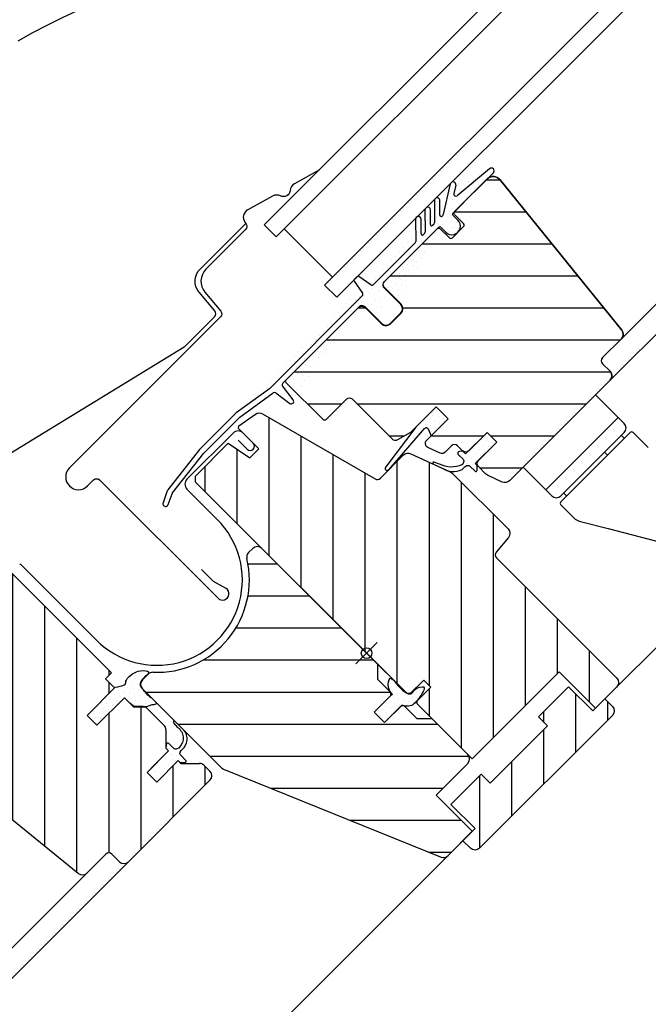
# Model space of a CAD drawing. Extents: x 0 to 4200, y 0 to 2970.
# Drawn here: x 773 to 1067, y 1897 to 2359 of the extents above; entities that cross this region are included whole.
import ezdxf

# ---------------------------------------------------------------- set-up
doc = ezdxf.new("R2010")
doc.units = 0
doc.header["$LTSCALE"] = 60
doc.header["$MEASUREMENT"] = 0
doc.header["$PDMODE"] = 35
doc.header["$PDSIZE"] = 5
for name, color, linetype in [('VELUX-FENSTER', 2, 'CONTINUOUS'), ('VELUX-FENSTERSCHRAFFUR', 8, 'CONTINUOUS'), ('VELUX-PUNKT', 1, 'CONTINUOUS')]:
    doc.layers.add(name, color=color, linetype=linetype)
pattern_1 = [(90, (-10.2637692233784, 2763.712431306026), (-15, 4.440892098500626e-15), [])]
pattern_2 = [(360, (-10.2637692233784, 2763.712431306026), (4.440892098500626e-15, 15), [])]
pattern_3 = [(344.9999999999999, (-10.2637692233784, 2763.712431306026), (1.854454895617638, 2.091290759344519), [0, -2.5])]

msp = doc.modelspace()

# ---------------------------------------------------------------- hatches: boundary and pattern name
at = {"layer": 'VELUX-FENSTERSCHRAFFUR'}
h = msp.add_hatch(dxfattribs=at)
h.set_pattern_fill('DOTS', color=256, scale=40, angle=-15.00000000000001, style=0)
h.set_pattern_definition(pattern_3)
edge = h.paths.add_edge_path()
edge.add_arc((975.8220858170262, 2281.481349223976), 1.29999999999999, 164.0263521256498, 167.2166724117976)
edge.add_arc((975.8220858170262, 2281.481349223976), 1.29999999999999, 347.216672411823, 465.9736478743502)
edge.add_arc((993.7957933030957, 2287.881305568091), 1.300000000003158, 314.9999999999816, 489.9056026087858)
edge.add_line((975.8567130163619, 2268.097800096928), (980.8668683783344, 2273.107955458901))
edge.add_arc((976.1567130163621, 2267.578184854658), 0.6000000000000227, 119.9999999999771, 225.0000000000184)
edge.add_line((978.1216455878512, 2264.764724145747), (975.7324489476505, 2267.153920785945))
edge.add_arc((969.6363642136166, 2261.087768883574), 0.5999999999992838, 45, 134.9999999999816)
edge.add_line((970.0606282823283, 2261.512032952285), (972.4647913383615, 2259.107869896253))
edge.add_arc((975.2932184631063, 2261.936297021), 4, 225.0000000000184, 405.0000000000184)
edge.add_line((950.9874679367003, 2243.263626237546), (950.975580683431, 2243.275513490816))
edge.add_arc((970.3100663445402, 2267.701167976461), 1, 315, 347.1064334481997)
edge.add_arc((977.1454308092088, 2276.954970807725), 1, 167.1064334481997, 309.9056026087858)
edge.add_arc((966.1168942622999, 2263.507995894221), 1, 314.9999999999447, 360.0914251086286)
edge.add_line((966.8240010434856, 2262.800889113035), (966.2863816694144, 2262.263269738964))
edge.add_arc((965.8621176007027, 2262.687533807677), 0.6, 179.6939442662213, 314.9999999999447)
edge.add_arc((970.2696983652468, 2267.119050327282), 0.6468586492273477, 182.6276652442531, 297.5014953028383)
edge.add_line((965.2621261607474, 2262.690738800584), (965.2988070538577, 2269.557593894928))
edge.add_line((969.6235198556496, 2267.089394875576), (969.7003126180298, 2273.902514791462))
edge.add_line((971.0171731257269, 2266.994061195275), (970.568399423626, 2266.545287493174))
edge.add_arc((968.4003142730335, 2273.900440422427), 1.30000000000011, 151.0634438372744, 180.0914251086286)
edge.add_arc((963.9988310245872, 2269.549699382743), 1.299999999999905, 156.0358888460775, 180.3479423150977)
edge.add_line((967.1003159280363, 2273.898366053394), (967.1168929892192, 2263.50959156271))
edge.add_line((962.6988549953167, 2269.541804870559), (962.7619072272537, 2259.159099999881))
edge.add_arc((963.9988310245872, 2269.549699382743), 1.299999999999905, 0.3479423150976682, 113.9641111539225)
edge.add_arc((959.5675079095436, 2265.202241987234), 1.299999999999907, 0.7738991791679979, 180.7738859134869)
edge.add_arc((968.4003142730335, 2273.900440422427), 1.30000000000011, 0.09142510862865535, 118.936556162749)
edge.add_arc((957.4078236344476, 2254.798925266373), 1, 314.9999999999816, 360.7738907850372)
edge.add_line((962.4690324474632, 2258.445920517014), (961.9225538896753, 2257.899441959226))
edge.add_arc((961.4982898209637, 2258.323706027938), 0.6, 180.2566831381036, 314.9999999999816)
edge.add_line((958.2676264906149, 2265.184683606731), (958.4077324170903, 2254.812431797931))
edge.add_line((960.898295841982, 2258.321018057393), (960.8673893244058, 2265.219800668699))
edge.add_arc((961.7619256662765, 2259.1530272982), 1, 314.9999999999816, 360.3479423150977)
edge.add_line((976.3504218064254, 2268.597456440344), (994.71503211864, 2286.962066752547))
edge.add_line((992.9618112646494, 2288.878538720148), (977.7869554541658, 2276.187868383069))
edge.add_line((977.0898637324299, 2281.193705073656), (976.1706445535565, 2277.178111471411))
edge.add_line((974.5722809379422, 2281.839102999943), (971.2848526001926, 2267.478027312776))
edge.add_line((946.3912738589879, 2216.322857874338), (951.3410213272928, 2221.272605342645))
edge.add_arc((945.1184816528521, 2234.566212828951), 2.2, 158.5470495102344, 225)
edge.add_arc((933.0976663726815, 2222.54539754878), 2.2, 45, 111.4529504898793)
edge.add_line((934.6533012912914, 2224.101032467391), (942.431475884343, 2216.322857874338))
edge.add_line((951.3410213272937, 2225.232403317289), (943.5628467342412, 2233.010577910341))
edge.add_arc((944.4113748716663, 2218.302756861661), 2.8, 225, 315)
edge.add_arc((949.3611223399712, 2223.252504329967), 2.8, 315, 404.9999999999999)
edge.add_arc((932.6241232744233, 2230.01522196788), 0.9999979221849051, 314.9999999999816, 395.150389379411)
edge.add_arc((937.8986639311897, 2235.289765563119), 1, 234.835082187643, 314.9999999999816)
edge.add_line((931.0161297663544, 2238.3067263349), (929.608392373796, 2236.898988942343))
edge.add_arc((930.0326564425077, 2236.474724873631), 0.6000000000000227, 134.9999999999816, 215.150389379411)
edge.add_arc((931.4403938350661, 2237.882462266189), 0.6000000000000156, 54.83508218766119, 134.9999999999816)
edge.add_line((937.3227320606056, 2234.472267868659), (931.7859529574162, 2238.372960882864))
edge.add_line((929.5420702185238, 2236.129290137627), (933.4417652821503, 2230.590945331636))
edge.add_line((943.0709015828315, 2235.370834390217), (969.212100144905, 2261.512032952285))
edge.add_line((958.1149304156343, 2254.091818485186), (938.6057707123755, 2234.582658781932))
edge.add_arc((900.0948427326184, 2179.863446885187), 1.140969310061403, 233.1670238426302, 397.1670238426237)
edge.add_arc((892.2165875301507, 2183.089290279278), 0.9999999999999534, 53.16702384263021, 126.0902537247326)
edge.add_arc((896.8291245707214, 2187.714843815746), 0.9999999999999305, 134.9999999999816, 217.1670238426236)
edge.add_line((892.8160718843801, 2183.889676754074), (899.4108494825814, 2178.950230481258))
edge.add_line((901.0040557990269, 2180.55275274355), (896.0322468121431, 2187.110703237831))
edge.add_line((933.3312285863731, 2229.308116655931), (889.8213048812249, 2185.798192950793))
edge.add_line((896.1220177895348, 2188.421950596932), (932.2930448114103, 2224.592977618799))
edge.add_line((857.1430517672261, 2157.327697819948), (842.2183618538438, 2138.371362273976))
edge.add_line((859.0905198761211, 2155.598208202859), (875.9939332573213, 2172.501239505618))
edge.add_line((844.5169014793846, 2137.087780043155), (859.0905198761211, 2155.598208202859))
edge.add_arc((845.7740299560828, 2136.098018459199), 1.6, 141.785956828663, 160.8594132855653)
edge.add_arc((841.2597740166711, 2131.935935174988), 1.300000000000043, 160.8594132855653, 340.8594132855653)
edge.add_line((842.487905964781, 2131.509681825406), (844.2624829430242, 2136.622637966379))
edge.add_arc((843.475490330542, 2137.38160069002), 1.6, 141.785956828663, 160.784667061049)
edge.add_line((841.9646290052115, 2137.908191665658), (840.0316420685594, 2132.362188524572))
edge.add_line((874.2987020121636, 2174.482960284977), (857.1430517672261, 2157.327697819948))
edge.add_line((889.8213048812249, 2185.798192950793), (874.2987020121636, 2174.482960284977))
h = msp.add_hatch(dxfattribs=at)
h.set_pattern_fill('ANSI31', color=256, scale=120, angle=-45.00000000000001, style=0)
h.set_pattern_definition(pattern_2)
h.paths.add_polyline_path([(1049.349767129346, 2189.739388831322, 0.4142135623730951), (1049.349767129346, 2193.982029518441), (1045.814233223413, 2197.517563424373, -0.4142135623730964), (1045.814233223413, 2200.34599054912), (1054.652210880857, 2209.183968206563, 0.3838640350354182), (1054.862328421667, 2213.193249723272), (997.7245401817381, 2283.752541951463, 0.4151520583647766), (992.0887304043554, 2284.335765038264), (980.863894601659, 2273.110929235576), (980.8668683783344, 2273.107955458901), (976.3778992781454, 2268.618986358711, 0.349135811145009), (976.5140227375414, 2267.375967476001), (980.7566634246541, 2263.133326788888, -0.4142135623730951), (980.7566634246541, 2261.719113226515), (975.5240732438733, 2256.486523045734, -0.4142135623730951), (974.1098596815009, 2256.486523045734), (969.8672189943809, 2260.729163732854, 0.4142135623730951), (968.4530054320085, 2260.729163732854), (943.7042680904797, 2235.980426391325, 0.4142135623730955), (943.7042680904788, 2233.151999266578), (951.4824426835312, 2225.373824673527, -0.4142135623730952), (951.4824426835312, 2221.131183986407), (946.5326952152245, 2216.181436518102, -0.4142135623730945), (942.2900545281063, 2216.181436518102), (934.5118799350539, 2223.959611111153, 0.4142135623730953), (931.6834528103082, 2223.959611111153), (897.7460732429499, 2190.022231543797, 0.4142135623730951), (897.7460732429499, 2188.608017981423), (914.9994787039022, 2171.354612520471, 0.4142135623731034), (916.4136922662756, 2171.354612520471), (925.8889231341745, 2180.829843388371, -0.4142135623731011), (928.7173502589212, 2180.829843388371), (947.4331675515314, 2162.11402609576, 0.3394542588633734), (949.8473811139047, 2161.796188850565), (955.870250656485, 2165.273494202267), (967.8910659366557, 2177.294309482439), (973.547920186149, 2171.637455232945), (965.6734485409215, 2163.762983587719), (963.4638354724948, 2161.553370519292, 0.520567050551735), (964.0328125113865, 2158.326541382846), (969.8196481233035, 2155.628095620525, 0.3152987888789628), (972.0790982091585, 2156.026497632225), (975.1035551047589, 2159.050954527826, -0.414213562373096), (977.9319822295056, 2159.050954527826), (980.3361452855388, 2156.64679147179, 0.4142135623730981), (983.1645724102855, 2156.646791471791), (991.7912751407612, 2165.273494202267), (996.3167585403544, 2160.748010802674), (987.6900558098787, 2152.121308072197, 0.414213562373094), (987.6900558098787, 2149.292880947451), (991.069831642566, 2145.913105114764, 0.08748866352592526), (991.9232972009031, 2145.315502097214), (998.8870547904608, 2142.068248603668, 0.3152987888789835), (1002.276229919243, 2142.665851621219)])
h = msp.add_hatch(dxfattribs=at)
h.set_pattern_fill('DOTS', color=256, scale=40, angle=-15.00000000000001, style=0)
h.set_pattern_definition(pattern_3)
h.paths.add_polyline_path([(964.2317045258424, 2166.993563694366), (965.6734485409213, 2163.762983587718), (973.5479201861488, 2171.637455232945), (967.8910659366557, 2177.294309482439), (958.3515952572659, 2167.754838803048), (944.1497426975145, 2148.974019629609, 0.870761354778904), (945.7298366396926, 2147.779169661135), (961.5896293993544, 2166.054130104484), (962.5450920979556, 2167.219914701739, -0.557805730249797)])
h = msp.add_hatch(dxfattribs=at)
h.set_pattern_fill('ANSI31', color=256, scale=120, angle=44.99999999999999, style=0)
h.set_pattern_definition(pattern_1)
edge = h.paths.add_edge_path()
edge.add_line((1025.590979281479, 2053.126358706082), (1042.561542029956, 2036.155795957605))
edge.add_line((1042.561542029956, 2036.155795957605), (1046.945604073378, 2040.539858001027))
edge.add_line((1046.945604073378, 2040.539858001027), (1052.461036966568, 2046.055290894216))
edge.add_arc((1050.339716623008, 2048.176611237775), 2.999999999999965, -45.00000000000001, 44.99999999999999)
edge.add_line((1052.461036966568, 2050.297931581335), (996.1984329519028, 2106.560535595999))
edge.add_arc((997.6126465142752, 2107.974749158371), 1.999999999999938, 140.0000000000008, 225, ccw=False)
edge.add_line((996.0805576280382, 2109.260324377745), (1001.781781585566, 2116.054778511313))
edge.add_arc((999.4836482562096, 2117.983141340372), 2.999999999999967, -39.99999999999909, 44.99999999999999)
edge.add_line((1001.604968599769, 2120.104461683932), (975.6203878779052, 2146.089042405794))
edge.add_arc((973.4990675343461, 2143.967722062236), 2.999999999999632, 44.99999999999999, 65.07152586453893)
edge.add_line((974.7635271323725, 2146.688226045868), (973.1684925198742, 2147.429580161535))
edge.add_arc((975.9180263893195, 2156.49189561862), 9.470242760507032, 237.0210074772079, 253.1220442518644, ccw=False)
edge.add_line((970.7630749407317, 2148.547591149025), (966.6842316072753, 2150.419835539989))
edge.add_arc((966.8014914140858, 2150.905891234028), 0.5000000000000375, 224.7351210739616, 256.4366926581901, ccw=False)
edge.add_line((966.4463073267762, 2150.553976096357), (956.1000590145177, 2155.362795734449))
edge.add_arc((954.8355994164922, 2152.642291750815), 3.000000000000032, 65.07152586454062, 135)
edge.add_line((952.7142790729322, 2154.763612094375), (941.8233297722663, 2143.872662793709))
edge.add_arc((940.4091162098939, 2145.286876356083), 1.999999999999898, -119.99999999999818, -44.99999999999909, ccw=False)
edge.add_line((939.4091162098939, 2143.554825548514), (886.5817353447546, 2174.054728111585))
edge.add_arc((885.0817353447546, 2171.456651900232), 3.000000000000084, 59.99999999999849, 125.0000000000012)
edge.add_line((883.3610060357014, 2173.914108033098), (875.4978984462423, 2168.408300825205))
edge.add_line((875.4978984462423, 2168.408300825206), (875.3858531831402, 2167.127617607668))
edge.add_line((875.3858531831402, 2167.127617607667), (877.1078535429533, 2165.405617247854))
edge.add_arc((875.2175553570296, 2162.700663871492), 3.299999999999955, 44.99999999999221, 55.05305754525881, ccw=False)
edge.add_line((877.5510077349454, 2165.034116249408), (882.2790461247414, 2160.306077859612))
edge.add_arc((880.8648325623681, 2158.891864297238), 2.000000000000284, 32.07578906349568, 44.99999999999352, ccw=False)
edge.add_line((882.5595253500187, 2159.953945440789), (884.8767298299636, 2157.636740960844))
edge.add_line((884.8767298299636, 2157.636740960844), (880.6340891428445, 2153.394100273725))
edge.add_line((880.6340891428435, 2153.394100273725), (870.6060293369255, 2160.336603216283))
edge.add_line((870.6060293369264, 2160.336603216284), (855.1782450153087, 2144.908818894666))
edge.add_line((855.1782450153078, 2144.908818894666), (855.1782450153542, 2142.080391769966))
edge.add_line((855.1782450153542, 2142.080391769966), (953.8629929047993, 2043.395643886663))
edge.add_spline(control_points=[(953.8629929047993, 2043.395643886663), (954.2499073587114, 2043.178117512915), (954.6248337609395, 2043.022439301265), (954.982337164387, 2042.944021055334)], knot_values=[8.45098024601559, 8.45098024601559, 8.45098024601559, 8.45098024601559, 9.114632750950035, 9.114632750950035, 9.114632750950035, 9.114632750950035], degree=3, periodic=0)
edge.add_line((954.9823371644106, 2042.944021055327), (955.7288292985577, 2042.944021055351))
edge.add_line((955.7288292985577, 2042.944021055351), (962.0927903290303, 2049.307982086237))
edge.add_line((962.0927903290303, 2049.307982086237), (965.4869028789544, 2045.913869536313))
edge.add_line((965.4869028789544, 2045.913869536313), (959.1229418483763, 2039.549908505734))
edge.add_line((959.1229418483772, 2039.549908505734), (959.1229418483999, 2038.135694943383))
edge.add_line((959.1229418483999, 2038.135694943383), (984.8616286854885, 2012.397008108443))
edge.add_line((984.8616286854885, 2012.397008108443), (1025.590979281479, 2053.126358706082))
h = msp.add_hatch(dxfattribs=at)
h.set_pattern_fill('DOTS', color=256, scale=40, angle=-15.00000000000001, style=0)
h.set_pattern_definition(pattern_3)
h.paths.add_polyline_path([(980.2074874029311, 2150.150058770717, -0.225214658717817), (969.5471820830048, 2150.486883260453), (966.9187512208955, 2151.391946928066, 0.7555976078530936), (966.4463073267743, 2150.553976096357), (973.168492519874, 2147.429580161536, 0.1897561992053784), (980.0843544526124, 2147.987355160021), (981.490239482916, 2149.31560429493), (983.1461301655697, 2150.159851329591), (986.1344208912701, 2147.171560603889, 0.6681786379196862), (987.1586849599826, 2147.595824672601), (987.1586849599826, 2149.575723659923, 0.1989123673795515), (986.9829490286943, 2149.999987728635), (986.2758422475051, 2150.707094509824), (996.3167585403544, 2160.748010802674), (991.791275140761, 2165.273494202267), (981.7503588479124, 2155.232577909418), (980.4775666417768, 2156.505370115554), (978.7349425388502, 2156.391455311382, 0.6219599338916348), (978.2734035857432, 2155.032577909416), (981.2031156676246, 2152.102865827535)])
h = msp.add_hatch(dxfattribs=at)
h.set_pattern_fill('ANSI31', color=256, scale=120, angle=44.99999999999999, style=0)
h.set_pattern_definition(pattern_1)
h.paths.add_polyline_path([(809.113403126983, 2028.118023257535), (804.4464983711521, 2032.784928013367), (817.3158417887475, 2045.654271430961), (813.073201101628, 2049.896912118082), (815.9016282263749, 2052.725339242827), (763.8885732686754, 2104.738394200528), (755.9389731817555, 2108.445353600328), (739.6755172144649, 2092.181897633037), (744.6252646827697, 2087.232150164732), (740.3826239956506, 2082.989509477613), (736.8470900897171, 2086.525043383545), (728.3618087154794, 2078.039762009307), (729.7760222778529, 2073.797121322188), (736.8470900897169, 2066.726053510322), (738.2613036520906, 2068.140267072695), (743.9181579015828, 2062.483412823203), (742.5039443392106, 2061.06919926083), (753.8176528381955, 2049.755490761845), (743.1242364919599, 2039.062074415609, -1.095445115010235), (735.378269799545, 2031.316107723194), (727.4652160784228, 2023.403054002072, 0.4452286853085874), (727.7763616389693, 2017.466043031497), (800.3673632837142, 1958.68300894595, 0.3838640350353514), (804.3766448004228, 1958.893126486762), (813.2146224578664, 1967.731104144204, -0.4142135623730951), (816.0430495826126, 1967.731104144204), (819.5785834885444, 1964.195570238272, 0.4142135623732207), (823.8212241756644, 1964.195570238271), (862.0049903597369, 2002.379336422344, 0.4142135623732207), (862.0049903597369, 2006.621977109464), (859.2067147540056, 2009.420252715195, 0.1989123673796234), (857.085394410447, 2010.298932371636), (848.4285401609554, 2010.298932371636), (847.1557479548189, 2011.571724577771), (837.1148316619713, 2001.530808284922), (832.5893482623765, 2006.056291684516), (842.6302645552257, 2016.097207977364), (841.357472349089, 2017.370000183501), (841.3574723490892, 2026.026854432992, 0.1989123673797646), (840.4787926926488, 2028.148174776552), (831.8822414811891, 2036.744725988012), (826.2253872316976, 2036.744725988013), (821.982746544579, 2040.98736667513)])
h = msp.add_hatch(dxfattribs=at)
h.set_pattern_fill('ANSI31', color=256, scale=120, angle=-45.00000000000001, style=0)
h.set_pattern_definition(pattern_2)
edge = h.paths.add_edge_path()
edge.add_line((984.8616286852648, 1978.455882612913), (967.8910659367875, 1995.426445361391))
edge.add_line((967.8910659367884, 1995.426445361391), (982.7403083417057, 2010.275687766309))
edge.add_arc((980.6189879981448, 2012.397008109868), 3, -45.00000000000001, 44.99999999999999)
edge.add_line((982.7403083417048, 2014.518328453427), (966.1232989838209, 2031.135337811311))
edge.add_line((966.1232989838218, 2031.135337811311), (959.052231171956, 2031.135337811311))
edge.add_line((959.052231171956, 2031.135337811311), (952.971112853752, 2037.216456129515))
edge.add_line((952.971112853752, 2037.216456129515), (951.6930199241133, 2037.216456129515))
edge.add_line((951.6930199241124, 2037.216456129515), (943.7787246983262, 2029.438281536462))
edge.add_line((943.7787246983262, 2029.438281536462), (938.9703985862579, 2034.246607648531))
edge.add_line((938.9703985862579, 2034.246607648531), (946.7485731793104, 2042.024782241582))
edge.add_line((946.7485731793104, 2042.024782241584), (946.7485731793104, 2043.438995803957))
edge.add_line((946.7485731793104, 2043.438995803956), (940.6674548611063, 2049.520114122161))
edge.add_line((940.6674548611063, 2049.520114122161), (940.6674548611063, 2056.591181934026))
edge.add_line((940.6674548611063, 2056.591181934026), (886.2909433878604, 2110.967693407272))
edge.add_arc((884.1696230443004, 2108.846373063712), 2.999999999999985, 44.99999999999999, 135.0000000000092)
edge.add_line((882.0483027007404, 2110.967693407272), (880.1070578958743, 2109.026448602405))
edge.add_arc((882.2283782394279, 2106.905128258852), 2.999999999991368, 135.0000000000092, 193.2830051578509)
edge.add_arc((837.1752133810569, 2096.232628605505), 43.29999999999846, -92.45400597375402, 13.330000620714884, ccw=False)
edge.add_arc((835.1976301412315, 2049.974885224032), 3.000000000000014, 87.63893206239204, 135)
edge.add_line((833.0763097976724, 2052.096205567592), (830.4295076741237, 2049.449403444043))
edge.add_arc((832.5508280176819, 2047.328083100483), 3, 135, 225)
edge.add_line((830.4295076741228, 2045.206762756923), (835.3055639157947, 2040.330706515251))
edge.add_spline(control_points=[(835.3055639157956, 2040.330706515251), (835.8570778560224, 2039.855935743557), (836.380893801248, 2039.370658001633), (836.6793685041703, 2038.956901926874)], knot_values=[15.0732016574339, 15.0732016574339, 15.0732016574339, 15.0732016574339, 15.83962722591421, 15.83962722591421, 15.83962722591421, 15.83962722591421], degree=3, periodic=0)
edge.add_line((836.6793685041621, 2038.956901926885), (849.2355338406433, 2026.400736590404))
edge.add_arc((845.1376048608081, 2021.754652208096), 6.195088539423117, 41.41286626578409, 48.58713373421591, ccw=False)
edge.add_line((849.7836892431151, 2025.852581187931), (867.4022918574074, 2008.233978573639))
edge.add_arc((869.5236122009665, 2010.355298917199), 2.999999999999361, 225, 248.0000000000007)
edge.add_line((868.3997924207179, 2007.573747353499), (970.2460325195498, 1966.425195350866))
edge.add_arc((971.3698522997984, 1969.206746914566), 2.999999999999986, 248.0000000000003, 315)
edge.add_line((973.4911726433584, 1967.085426571007), (984.8616286852648, 1978.455882612913))
h = msp.add_hatch(dxfattribs=at)
h.set_pattern_fill('DOTS', color=256, scale=40, angle=-15.00000000000001, style=0)
h.set_pattern_definition(pattern_3)
edge = h.paths.add_edge_path()
edge.add_spline(control_points=[(835.3055639157917, 2040.330706515255), (835.0065702716399, 2040.588095191789), (832.6640404022419, 2042.527659578297), (831.2415812072841, 2043.972467190635), (827.6168775687765, 2048.784303990506), (836.4498544719172, 2053.427920365642), (829.0352042704508, 2053.989285947985), (825.8340214189902, 2052.398317451865), (822.8263970098742, 2050.048439464548), (822.4642180255487, 2047.874036347885), (822.3453210063708, 2047.160217876217)], knot_values=[0, 0, 0, 0, 0.4155042275018186, 3.169073177404911, 4.580504175477985, 8.012297443468405, 9.955131984223037, 11.82433765797136, 14.00665649063391, 15.07320165743296, 15.07320165743296, 15.07320165743296, 15.07320165743296], degree=3, periodic=0)
edge.add_arc((815.944080003093, 2062.392812397171), 16.52294835136521, 275.80850557353523, 292.79375964161625, ccw=False)
edge.add_line((817.6162682428653, 2045.954697885079), (804.4464983711523, 2032.784928013367))
edge.add_line((804.4464983711523, 2032.784928013367), (809.1134031269828, 2028.118023257535))
edge.add_line((809.1134031269828, 2028.118023257535), (821.9827465445783, 2040.98736667513))
edge.add_line((821.9827465445783, 2040.98736667513), (823.7770875925587, 2039.228193110438))
edge.add_spline(control_points=[(823.7770875925598, 2039.228193110436), (824.7820016008891, 2038.224640721881), (826.5927453754639, 2036.416350435373), (829.8418341447332, 2037.163139549343), (832.2216596536673, 2036.51816150923), (833.9537504726404, 2037.567899352569), (835.3727484775427, 2037.717764129258), (837.1040709538652, 2037.980828295669), (836.9651634825823, 2038.560722929806), (836.6793685041732, 2038.95690192687)], knot_values=[15.83962722591725, 15.83962722591725, 15.83962722591725, 15.83962722591725, 17.81330309631951, 19.39597261043512, 20.47903110341862, 21.34738351595635, 22.22266482304604, 22.77603009449544, 23.50989657179513, 23.50989657179513, 23.50989657179513, 23.50989657179513], degree=3, periodic=0)
edge.add_line((836.679368504175, 2038.956901926871), (835.3055639157919, 2040.330706515251))
h = msp.add_hatch(dxfattribs=at)
h.set_pattern_fill('DOTS', color=256, scale=40, angle=-15.00000000000001, style=0)
h.set_pattern_definition(pattern_3)
edge = h.paths.add_edge_path()
edge.add_spline(control_points=[(951.9720005471918, 2037.49063847077), (952.4811168416536, 2037.347587059547), (953.4771194835657, 2037.067730403891), (956.6133650837182, 2036.939722584013), (959.4880768507064, 2039.941564423576), (964.3082425623752, 2047.286542432865), (958.2505453054673, 2045.661035640329), (956.7264744021122, 2042.99511708606), (955.5925901664905, 2042.810162273744), (954.982337164387, 2042.944021055334)], knot_values=[9.114632750950037, 9.114632750950037, 9.114632750950037, 9.114632750950037, 9.910639292766714, 10.67188917203204, 13.64144125229267, 16.57614917501363, 18.57712661615318, 19.74016624341812, 20.8730112165983, 20.8730112165983, 20.8730112165983, 20.8730112165983], degree=3, periodic=0)
edge.add_spline(control_points=[(953.8629929047993, 2043.395643886663), (954.2499073587114, 2043.178117512915), (954.6248337609395, 2043.022439301265), (954.982337164387, 2042.944021055334)], knot_values=[8.45098024601559, 8.45098024601559, 8.45098024601559, 8.45098024601559, 9.114632750950035, 9.114632750950035, 9.114632750950035, 9.114632750950035], degree=3, periodic=0)
edge.add_line((954.9823371644161, 2042.944021055327), (954.3146157361853, 2042.944021055305))
edge.add_line((954.3146157361844, 2042.944021055305), (953.8629929047984, 2043.395643886663))
edge.add_spline(control_points=[(953.8629929047993, 2043.395643886663), (952.3762954487684, 2044.231476984134), (949.4993111976682, 2047.255950058056), (945.7704260031987, 2051.96997439685), (945.1217313852922, 2045.506846653601), (946.7050296749621, 2043.500105157957), (947.4227375023511, 2042.590450869588)], knot_values=[0, 0, 0, 0, 2.550048158703705, 4.409735199788192, 6.619087152343661, 8.45098024601559, 8.45098024601559, 8.45098024601559, 8.45098024601559], degree=3, periodic=0)
edge.add_line((947.4227375023511, 2042.590450869588), (946.7485731793095, 2042.024782241582))
edge.add_line((946.7485731793086, 2042.024782241582), (938.9703985862579, 2034.246607648533))
edge.add_line((938.9703985862579, 2034.246607648532), (943.7787246983262, 2029.438281536462))
edge.add_line((943.7787246983262, 2029.438281536462), (951.5568992913786, 2037.216456129514))
edge.add_line((951.5568992913786, 2037.216456129515), (951.6930199241124, 2037.216456129515))
edge.add_line((951.6930199241124, 2037.216456129515), (951.9720005471918, 2037.49063847077))
h = msp.add_hatch(dxfattribs=at)
h.set_pattern_fill('ANSI31', color=256, scale=120, angle=45, style=0)
h.set_pattern_definition([(90, (-1906.607705890002, -303.7217399891879), (-15, 2.664535259100376e-15), [])])
h.paths.add_polyline_path([(1050.481137979311, 2032.761683407974, 0.4142135623730951), (1050.481137979311, 2037.004324095094), (1046.945604073378, 2040.539858001027), (1041.288749823886, 2034.883003751534), (1029.975041324901, 2046.196712250519), (1015.83290570117, 2032.054576626788), (1020.07554638829, 2027.811935939669), (993.2054887032008, 2000.94187825458), (988.962848016082, 2005.184518941699), (974.8207123923514, 1991.042383317969), (986.1344208913353, 1979.728674818984), (980.4775666418428, 1974.071820569491), (984.013100547776, 1970.536286663559, 0.4142135623730951), (988.2557412348942, 1970.536286663559)])
h = msp.add_hatch(dxfattribs=at)
h.set_pattern_fill('DOTS', color=256, scale=40, angle=-15.00000000000001, style=0)
h.set_pattern_definition(pattern_3)
h.paths.add_polyline_path([(847.1557479548192, 2011.571724577771), (847.8628547360076, 2010.864617796582, 0.1989123673795517), (848.2871188047211, 2010.688881865293), (850.2670177920427, 2010.688881865293, 0.6681786379192786), (850.6912818607552, 2011.713145934005), (848.31964718154, 2014.084780613221, -0.3249897335468067), (848.0991055694249, 2015.478368261727), (848.5472381697145, 2016.357327342361), (849.8754873046255, 2017.763212372665, 0.371526211068317), (849.7836892431151, 2025.852581187931), (849.2355338406433, 2026.400736590403, 0.02208035401935111), (848.809817060861, 2026.744038900774), (845.7082694727887, 2029.924373498779, 0.9399139451588552), (844.9590556168732, 2029.264943060387), (846.8366095007541, 2027.131754625138, -0.4601499595406764), (847.7981925134463, 2017.840583616984), (847.4158673198872, 2017.488698192328), (846.536908239118, 2017.040565591996, -0.3249897335402618), (845.1433205906369, 2017.261107204124), (842.8302645552276, 2019.574163239533, 0.6681786379187546), (841.4645791302783, 2019.008477814585), (841.357472349091, 2017.3700001835), (842.630264555226, 2016.097207977365), (832.5893482623769, 2006.056291684516), (837.114831661971, 2001.530808284921)])

# ---------------------------------------------------------------- linework, layer by layer
at = {"layer": 'VELUX-FENSTER', "color": 23}
for p, q in [((887.4223142376268, 2262.571387293536), (1008.527010389281, 2383.676083445192)), ((893.0791684871192, 2256.914533044043), (1017.633928183947, 2381.469292740872)), ((915.706585485088, 2234.287116046075), (1052.007135106008, 2370.587665666994)), ((921.3634397345813, 2228.630261796581), (1060.128888354879, 2367.395710416879)), ((887.4223142376268, 2262.571387293536), (893.0791684871192, 2256.914533044043)), ((896.7830479695103, 2260.618412526435), (919.41046496748, 2237.990995528466)), ((921.3634397345813, 2228.630261796581), (915.706585485088, 2234.287116046075))]:
    msp.add_line(p, q, dxfattribs=at)
at = {"layer": 'VELUX-FENSTER', "color": 53}
for p, q in [((1154.287818175016, 2308.819575500724), (1054.652210880857, 2209.183968206564)), ((1161.676600846402, 2302.066222548377), (1049.349767129346, 2189.739388831322)), ((1225.518169733679, 2219.097148021959), (1046.953241893063, 2040.532220181343)), ((980.4852044615272, 1974.064182749808), (778.161488773173, 1771.740467061453)), ((826.4675729064365, 1966.841918969044), (695.1998250210895, 1835.574171083698)), ((807.0229935311945, 1961.539475217534), (688.446239892115, 1842.962721578456))]:
    msp.add_line(p, q, dxfattribs=at)
at = {"layer": 'VELUX-FENSTER', "color": 6}
for p, q in [((992.9618112646494, 2288.878538720148), (977.7869554541658, 2276.187868383069)), ((976.3504218064254, 2268.597456440344), (994.71503211864, 2286.962066752547)), ((974.5722809379422, 2281.839102999943), (971.2848526001926, 2267.478027312776)), ((977.0898637324299, 2281.193705073656), (976.1706445535565, 2277.178111471411)), ((962.6988549953167, 2269.541804870559), (962.7619072272537, 2259.159099999881)), ((965.2621261607474, 2262.690738800584), (965.2988070538577, 2269.557593894928)), ((967.1003159280363, 2273.898366053394), (967.1168929892192, 2263.50959156271)), ((969.6235198556496, 2267.089394875576), (969.7003126180298, 2273.902514791462)), ((975.8567130163619, 2268.097800096928), (980.8668683783344, 2273.107955458901)), ((958.2676264906149, 2265.184683606731), (958.4077324170903, 2254.812431797931)), ((960.898295841982, 2258.321018057393), (960.8673893244058, 2265.219800668699)), ((971.0171731257269, 2266.994061195275), (970.568399423626, 2266.545287493174)), ((978.1216455878512, 2264.764724145747), (975.7324489476505, 2267.153920785945)), ((943.0709015828315, 2235.370834390217), (969.212100144905, 2261.512032952285)), ((966.8240010434856, 2262.800889113035), (966.2863816694144, 2262.263269738964)), ((970.0606282823283, 2261.512032952285), (972.4647913383615, 2259.107869896253)), ((962.4690324474632, 2258.445920517014), (961.9225538896753, 2257.899441959226)), ((958.1149304156343, 2254.091818485186), (938.6057707123755, 2234.582658781932)), ((950.9874679367003, 2243.263626237546), (950.975580683431, 2243.275513490816)), ((931.0161297663544, 2238.3067263349), (929.608392373796, 2236.898988942343)), ((937.3227320606056, 2234.472267868659), (931.7859529574162, 2238.372960882864)), ((929.5420702185238, 2236.129290137627), (933.4417652821503, 2230.590945331636)), ((951.3410213272937, 2225.232403317289), (943.5628467342412, 2233.010577910341)), ((933.3312285863731, 2229.308116655931), (889.8213048812249, 2185.798192950793)), ((896.1220177895348, 2188.421950596932), (932.2930448114103, 2224.592977618799)), ((934.6533012912914, 2224.101032467391), (942.431475884343, 2216.322857874338)), ((946.3912738589879, 2216.322857874338), (951.3410213272928, 2221.272605342645)), ((901.0040557990269, 2180.55275274355), (896.0322468121431, 2187.110703237831)), ((889.8213048812249, 2185.798192950793), (874.2987020121636, 2174.482960284977)), ((875.9939332573213, 2172.501239505618), (891.6275286241125, 2183.897380376493)), ((892.8160718843801, 2183.889676754074), (899.4108494825814, 2178.950230481258)), ((874.2987020121636, 2174.482960284977), (857.1430517672261, 2157.327697819948)), ((859.0905198761211, 2155.598208202859), (875.9939332573213, 2172.501239505618)), ((857.1430517672261, 2157.327697819948), (842.2183618538438, 2138.371362273976)), ((844.5169014793846, 2137.087780043155), (859.0905198761211, 2155.598208202859)), ((841.9646290052115, 2137.908191665658), (840.0316420685594, 2132.362188524572)), ((842.487905964781, 2131.509681825406), (844.2624829430242, 2136.622637966379))]:
    msp.add_line(p, q, dxfattribs=at)
at = {"layer": 'VELUX-FENSTER', "color": 4}
for p, q in [((1053.188674513983, 2172.365092780363), (1042.582072796185, 2182.971694498161)), ((1019.247549017029, 2138.423967283408), (1053.188674513983, 2172.365092780363)), ((1019.247549017028, 2138.423967283408), (1053.188674513983, 2172.365092780363)), ((1053.188674513983, 2172.365092780363), (1019.247549017028, 2138.423967283408)), ((1053.188674513983, 2172.365092780363), (1056.017101638728, 2169.536665655616)), ((1053.188674513983, 2172.365092780363), (1056.017101638728, 2169.536665655616)), ((851.2466348317794, 2143.396648102073), (872.8841029791147, 2165.034116249407)), ((877.5510077349445, 2165.034116249408), (882.2790461247414, 2160.306077859612)), ((882.2790461247414, 2160.306077859612), (877.5510077349445, 2165.034116249408)), ((877.5510077349445, 2165.034116249408), (882.2790461247414, 2160.306077859612)), ((1026.318616828894, 2132.767113033916), (1058.845528763486, 2165.294024968507)), ((1056.017101638728, 2165.294024968497), (1026.318616828894, 2135.595540158663)), ((1056.087812316848, 2162.536308521869), (1054.673598754474, 2163.950522084242)), ((1060.259742325848, 2165.294024968497), (1067.279281749559, 2158.274485544785)), ((879.4506189999947, 2157.477650734865), (875.2079783128756, 2161.720291421985)), ((1048.168216367557, 2154.616712572579), (1046.754002805184, 2156.030926134952)), ((1048.168216367551, 2154.616712572584), (1048.168216367557, 2154.616712572579)), ((1008.64094729923, 2149.030569001206), (1019.247549017028, 2138.423967283408)), ((865.4461289935134, 2124.530249184507), (851.2466348317794, 2138.729743346241)), ((1022.075976141776, 2135.595540158662), (1019.247549017029, 2138.423967283408)), ((1022.075976141775, 2135.595540158662), (1019.247549017028, 2138.423967283408)), ((1027.662119713149, 2136.939043042916), (1029.076333275521, 2135.524829480543)), ((1032.566357275038, 2125.105159025399), (1026.318616828894, 2131.352899471543)), ((1034.852161643681, 2123.79939392346), (1048.45732007165, 2120.287367849613)), ((1048.45732007165, 2120.287367849613), (1087.874187869425, 2110.112325185604)), ((773.6195560300093, 2103.219749566673), (808.8778045308736, 2067.961501065807))]:
    msp.add_line(p, q, dxfattribs=at)
at = {"layer": 'VELUX-FENSTER', "linetype": 'Continuous'}
msp.add_line((978.1529530986254, 2155.824779838662), (978.1529530986254, 2155.824779838662), dxfattribs=at)
at = {"layer": 'VELUX-FENSTER'}
for p, q in [((882.0483027007413, 2110.967693407272), (880.107057895877, 2109.026448602409)), ((940.6674548611063, 2056.591181934026), (886.2909433878594, 2110.967693407272)), ((763.8885732686749, 2104.738394200527), (815.9016282263747, 2052.725339242827)), ((926.1717658467805, 2071.086870948351), (944.5565421576321, 2052.702094637501)), ((815.9016282263747, 2052.725339242827), (813.073201101628, 2049.896912118082)), ((940.6674548611054, 2049.520114122161), (940.6674548611063, 2056.591181934026)), ((813.073201101628, 2049.896912118082), (817.315841788748, 2045.654271430962)), ((833.0763097976724, 2052.096205567592), (830.4295076741228, 2049.449403444043)), ((946.7485731793104, 2043.438995803956), (940.6674548611054, 2049.520114122161)), ((817.6162682428658, 2045.954697885079), (804.4464983711523, 2032.784928013367)), ((817.315841788748, 2045.654271430962), (804.4464983711523, 2032.784928013367)), ((830.4295076741228, 2045.206762756923), (867.4022918574065, 2008.233978573639)), ((946.7485731793104, 2042.024782241583), (946.7485731793104, 2043.438995803956)), ((809.113403126983, 2028.118023257535), (821.9827465445787, 2040.98736667513)), ((809.113403126983, 2028.118023257535), (821.9827465445787, 2040.98736667513)), ((821.9827465445787, 2040.98736667513), (823.7770875925598, 2039.228193110436)), ((821.9827465445787, 2040.98736667513), (826.2253872316978, 2036.744725988012)), ((938.9703985862579, 2034.246607648531), (946.7485731793104, 2042.024782241583)), ((826.2253872316978, 2036.744725988012), (831.8822414811893, 2036.744725988012)), ((831.8822414811893, 2036.744725988012), (840.4787926926492, 2028.148174776552)), ((943.7787246983262, 2029.438281536462), (938.9703985862579, 2034.246607648531)), ((951.5568992913786, 2037.216456129515), (943.7787246983262, 2029.438281536462)), ((952.971112853752, 2037.216456129515), (951.5568992913786, 2037.216456129515)), ((959.052231171956, 2031.135337811311), (952.971112853752, 2037.216456129515)), ((804.4464983711523, 2032.784928013367), (809.113403126983, 2028.118023257535)), ((804.4464983711523, 2032.784928013367), (809.113403126983, 2028.118023257535)), ((966.1232989838209, 2031.135337811311), (959.052231171956, 2031.135337811311)), ((982.7403083417048, 2014.518328453427), (966.1232989838209, 2031.135337811311)), ((841.3574723490892, 2026.026854432993), (841.3574723490892, 2017.3700001835)), ((800.3673632837135, 1958.683008945951), (727.7763616389693, 2017.466043031497)), ((842.630264555226, 2016.097207977365), (832.5893482623769, 2006.056291684516)), ((841.3574723490892, 2017.3700001835), (842.630264555226, 2016.097207977365)), ((842.0380626259812, 2019.694613726651), (842.0380626259812, 2019.694613726651)), ((842.0512878417558, 2015.518231263894), (834.3611597425534, 2007.828103164692)), ((837.114831661971, 2001.530808284921), (847.1557479548192, 2011.571724577771)), ((847.1557479548192, 2011.571724577771), (848.428540160955, 2010.298932371636)), ((848.428540160955, 2010.298932371636), (857.0853944104474, 2010.298932371636)), ((859.2067147540065, 2009.420252715194), (862.0049903597373, 2006.621977109464)), ((868.3997924207179, 2007.573747353499), (970.2460325195516, 1966.425195350866)), ((967.8910659367884, 1995.426445361391), (982.7403083417048, 2010.275687766308)), ((862.0049903597364, 2002.379336422344), (823.8212241756646, 1964.195570238271)), ((832.5893482623769, 2006.056291684516), (837.114831661971, 2001.530808284921)), ((837.114831661971, 2001.530808284921), (832.5893482623778, 2006.056291684516)), ((837.114831661971, 2001.530808284921), (832.5893482623778, 2006.056291684516)), ((984.8616286852648, 1978.455882612913), (967.8910659367884, 1995.426445361391)), ((973.4911726433584, 1967.085426571007), (984.8616286852648, 1978.455882612913)), ((813.2146224578664, 1967.731104144204), (804.3766448004226, 1958.893126486762)), ((819.5785834885446, 1964.195570238271), (816.0430495826122, 1967.731104144204))]:
    msp.add_line(p, q, dxfattribs=at)
at = {"layer": 'VELUX-FENSTER', "color": 4}
for points in [[(913.386935613782, 2288.346796979653), (901.6333883146635, 2281.802253013258, 0.2464163586322276), (899.5978632776742, 2278.69219539283, -0.524692587296836), (894.9967905006397, 2276.13025197987, 0.2464163586322292), (891.2809745663326, 2276.037880334098), (879.6955636181683, 2269.58695710306, 0.4446553271382613), (878.3648879467328, 2263.797891468454), (878.958456446685, 2262.95018779838, -0.3639702342661444), (878.7343659204798, 2260.388821363305), (860.1303705668597, 2241.784826009685, 0.3888787318529907), (859.6588692714004, 2230.985670882701), (867.060810872088, 2222.164380387909, -0.3888787318529909), (866.9429355482225, 2219.464591606163), (796.2079175475956, 2148.729573605535, 0.4142135623730815), (796.2079175475956, 2140.244292231297, 0.4142135623731255), (804.6931989218347, 2140.244292231297), (807.5216260465804, 2143.072719356043, -0.41421356237312), (810.3500531713271, 2143.072719356043), (865.7876691433721, 2087.635103383995, 1.106206407397503), (869.5627529281919, 2092.25943520982), (863.7385080489676, 2095.485437226202), (858.0816537994742, 2101.142291475693)], [(728.6830043083119, 2090.828816956036), (712.1367056285471, 2107.375115635801, 0.4142135623730784), (709.3082785038005, 2107.375115635801), (680.0340577626775, 2078.10089489468, -0.9999999999999717), (677.2056306379318, 2080.929322019426), (725.4786879765015, 2129.202379357996, -0.06359941063790106), (726.2803496175375, 2129.822462299066), (849.9941988591454, 2205.435071391812, 0.06359941063789962), (850.3950296796629, 2205.745112862347), (864.1691943992109, 2219.519277581894, 0.3888787318529836), (864.2870697230755, 2222.219066363641), (856.8851281223879, 2231.040356858432, -0.3888787318529887), (857.3566294178472, 2241.839511985418), (878.4515232055946, 2262.934405773165)]]:
    msp.add_lwpolyline(points, format="xyb", dxfattribs=at)
at = {"layer": 'VELUX-FENSTER'}
for points in [[(973.5479201861481, 2171.637455232945), (967.8910659366557, 2177.294309482439), (955.870250656485, 2165.273494202267), (949.8473811139047, 2161.796188850565, -0.3394542588633734), (947.4331675515314, 2162.11402609576), (928.7173502589212, 2180.829843388371, 0.4142135623730971), (925.8889231341745, 2180.829843388372), (916.4136922662747, 2171.354612520471, -0.4142135623730951), (914.9994787039022, 2171.354612520471), (897.7460732429499, 2188.608017981423, -0.4142135623730951), (897.7460732429499, 2190.022231543797), (931.6834528103082, 2223.959611111153, -0.4142135623730953), (934.5118799350539, 2223.959611111153), (942.2900545281063, 2216.181436518102, 0.4142135623730945), (946.5326952152245, 2216.181436518102), (951.4824426835312, 2221.131183986407, 0.4142135623730953), (951.4824426835312, 2225.373824673527), (943.7042680904788, 2233.151999266578, -0.4142135623730954), (943.7042680904797, 2235.980426391325), (968.4530054320085, 2260.729163732854, -0.4142135623730951), (969.8672189943809, 2260.729163732854), (974.1098596815009, 2256.486523045734, 0.4142135623730951), (975.5240732438733, 2256.486523045734), (980.7566634246541, 2261.719113226515, 0.4142135623730951), (980.7566634246541, 2263.133326788888), (976.5140227375341, 2267.375967476008, -0.4131178618717557), (976.5177686671323, 2268.793926967977), (991.7875292111639, 2284.06368751201, -0.4452286853085368), (997.7245401817381, 2283.752541951463), (1054.862328421667, 2213.193249723272, -0.3838640350354162), (1054.652210880857, 2209.183968206563), (1045.814233223413, 2200.34599054912, 0.4142135623730965), (1045.814233223413, 2197.517563424373), (1049.349767129346, 2193.982029518441, -0.4142135623730951), (1049.349767129346, 2189.739388831322), (1002.276229919243, 2142.665851621219, -0.3152987888789836), (998.8870547904608, 2142.068248603668), (991.9232972009031, 2145.315502097214, -0.08748866352592524), (991.069831642566, 2145.913105114764), (987.6900558098787, 2149.292880947451, -0.414213562373094), (987.6900558098787, 2152.121308072197), (996.3167585403544, 2160.748010802674), (991.7912751407612, 2165.273494202267), (983.1645724102855, 2156.646791471791, -0.4142135623730981), (980.3361452855388, 2156.64679147179), (977.9319822295056, 2159.050954527826, 0.414213562373096), (975.1035551047589, 2159.050954527826), (972.0790982091585, 2156.026497632225, -0.3152987888789846), (969.8196481233035, 2155.628095620525), (964.0328125113865, 2158.326541382846, -0.5205670505517439), (963.4638354724948, 2161.553370519292)], [(980.4775666418427, 1974.071820569491), (986.1344208913351, 1979.728674818984), (974.8207123923512, 1991.042383317968), (988.9628480160818, 2005.184518941699), (993.2054887032009, 2000.94187825458), (1020.07554638829, 2027.811935939669), (1015.832905701171, 2032.054576626788), (1029.975041324901, 2046.196712250519), (1041.288749823886, 2034.883003751534), (1046.945604073378, 2040.539858001027), (1050.481137979311, 2037.004324095094, -0.414213562373095), (1050.481137979311, 2032.761683407974), (988.2557412348942, 1970.536286663559, -0.414213562373095), (984.013100547776, 1970.536286663559)]]:
    msp.add_lwpolyline(points, format="xyb", close=True, dxfattribs=at)
at = {"layer": 'VELUX-FENSTER', "color": 6}
for points in [[(945.7298366396899, 2147.779169661132), (961.5896293993555, 2166.054130104481), (962.5450920979547, 2167.219914701738, -0.5578057302502839), (964.2317045258424, 2166.993563694366), (965.6734485409215, 2163.762983587719), (973.547920186149, 2171.637455232945), (967.8910659366557, 2177.294309482439), (958.3515952572652, 2167.754838803047), (944.3156230773166, 2149.193383223504, 1.073253856470956), (945.8223549197974, 2147.885776849188)], [(981.7503588479121, 2155.232577909418), (980.4775666417763, 2156.505370115554), (978.8390890106921, 2156.398263334366, 0.6681786379192989), (978.2734035857429, 2155.032577909416), (980.5864596211532, 2152.719521874007, -0.3249897335403354), (980.807001233281, 2151.325934225526), (980.3588686329476, 2150.446975144759), (980.0069832082918, 2150.064649951199, -0.2206171586927518), (969.5471820830044, 2150.486883260453), (966.9187512208955, 2151.391946928066, 1.000000000000078), (966.6842316072743, 2150.419835539989), (970.7630749407308, 2148.547591149025, 0.2636465386025935), (980.0843544526124, 2147.987355160021), (981.4902394829151, 2149.315604294929), (982.3691985635487, 2149.763736895219, -0.3249897335467781), (983.7627862120562, 2149.543195283104), (986.1344208912706, 2147.171560603889, 0.6681786379192989), (987.1586849599826, 2147.595824672601), (987.1586849599826, 2149.575723659926, 0.1989123673786482), (986.9829490286938, 2149.999987728635), (986.2758422475054, 2150.707094509824)], [(847.1557479548201, 2011.571724577771), (837.114831661971, 2001.530808284921), (847.1557479548201, 2011.571724577771), (847.8628547360067, 2010.864617796584, 0.1989123673796575), (848.2871188047193, 2010.688881865293), (850.2670177920427, 2010.688881865293, 0.6681786379192989), (850.6912818607552, 2011.713145934005), (848.31964718154, 2014.084780613221, -0.3249897335467781), (848.0991055694249, 2015.478368261727), (848.5472381697145, 2016.357327342361), (849.8754873046237, 2017.763212372663, 0.4335641010598494), (848.809817060861, 2026.744038900774), (845.7082694727887, 2029.924373498779, 1), (844.9999446701986, 2029.218486840713), (846.8366095007541, 2027.131754625138, -0.4601499595407157), (847.7981925134454, 2017.840583616984), (847.4158673198854, 2017.488698192328), (846.536908239118, 2017.040565591997, -0.3249897335403356), (845.1433205906378, 2017.261107204124), (842.8302645552276, 2019.574163239533, 0.6681786379192992), (841.4645791302783, 2019.008477814585), (841.357472349091, 2017.3700001835), (842.630264555226, 2016.097207977364), (832.5893482623778, 2006.056291684516), (842.630264555226, 2016.097207977364)]]:
    msp.add_lwpolyline(points, format="xyb", dxfattribs=at)
at = {"layer": 'VELUX-FENSTER'}
msp.add_lwpolyline([(984.8616286854885, 2012.397008108443), (959.1229418483999, 2038.135694943383), (959.1229418483772, 2039.549908505734), (965.4869028789544, 2045.913869536312), (962.0927903290303, 2049.307982086237), (955.7288292985577, 2042.944021055351), (954.3146157361844, 2042.944021055305), (855.1782450153542, 2142.080391769966), (855.1782450153078, 2144.908818894666), (870.6060293369264, 2160.336603216284), (880.6340891428435, 2153.394100273725), (884.8767298299636, 2157.636740960844), (875.3858531831402, 2167.127617607667), (875.4978984462423, 2168.408300825206), (883.3610060357014, 2173.914108033098, -0.291473419586097), (886.5817353447546, 2174.054728111585), (939.4091162098939, 2143.554825548514, 0.3394542588633762), (941.8233297722672, 2143.872662793709), (952.7142790729322, 2154.763612094375, -0.3149557062180041), (956.1000590145186, 2155.362795734448), (974.7635271323725, 2146.688226045868, -0.08780315140563125), (975.6203878779052, 2146.089042405795), (1001.604968599769, 2120.104461683932, -0.3888787318529889), (1001.781781585565, 2116.054778511313), (996.0805576280382, 2109.260324377745, 0.3888787318529938), (996.1984329519028, 2106.560535595999), (1052.461036966568, 2050.297931581335, -0.4142135623731018), (1052.461036966568, 2046.055290894216), (1042.561542029956, 2036.155795957605), (1025.590979281479, 2053.126358706082), (984.8616286853357, 2012.397008108289)], format="xyb", dxfattribs=at)
for points in [[(991.7912751407612, 2165.273494202267), (981.7503588479121, 2155.232577909418), (991.7912751407612, 2165.273494202267), (996.3167585403544, 2160.748010802674), (986.2758422475054, 2150.707094509824), (996.3167585403544, 2160.748010802674)], [(947.4212546783501, 2042.5892066818), (946.7485731793104, 2042.024782241583), (938.9703985862579, 2034.246607648531), (943.7787246983262, 2029.438281536462), (951.9720005471918, 2037.49063847077)]]:
    msp.add_lwpolyline(points, dxfattribs=at)
at = {"layer": 'VELUX-FENSTER', "color": 9}
msp.add_arc((935.3717918218908, 2061.886844973242), 330, 144.7053568360645, 119.6650561621117, dxfattribs=at)
at = {"layer": 'VELUX-FENSTER', "color": 6}
for centre, radius, start, end in [((993.7957933030957, 2287.881305568091), 1.300000000003158, 314.9999999999816, 129.9056026087858), ((975.8220858170262, 2281.481349223976), 1.29999999999999, 164.0263521256498, 167.2166724117976), ((975.8220858170262, 2281.481349223976), 1.29999999999999, 347.216672411823, 105.9736478743502), ((968.4003142730335, 2273.900440422427), 1.30000000000011, 151.0634438372744, 180.0914251086286), ((968.4003142730335, 2273.900440422427), 1.30000000000011, 0.09142510862865535, 118.936556162749), ((977.1454308092088, 2276.954970807725), 1, 167.1064334481997, 309.9056026087858), ((963.9988310245872, 2269.549699382743), 1.299999999999905, 156.0358888460775, 180.3479423150977), ((963.9988310245872, 2269.549699382743), 1.299999999999905, 0.3479423150976682, 113.9641111539225), ((959.5675079095436, 2265.202241987234), 1.299999999999907, 0.7738991791679979, 180.7738859134869), ((970.2696983652468, 2267.119050327282), 0.6468586492273477, 182.6276652442531, 297.5014953028383), ((970.3100663445402, 2267.701167976461), 1, 315, 347.1064334481997), ((975.2932184631063, 2261.936297021), 4, 225.0000000000184, 45.00000000001843), ((976.1567130163621, 2267.578184854658), 0.6000000000000227, 119.9999999999771, 225.0000000000184), ((965.8621176007027, 2262.687533807677), 0.6, 179.6939442662213, 314.9999999999447), ((966.1168942622999, 2263.507995894221), 1, 314.9999999999447, 0.09142510862865535), ((969.6363642136166, 2261.087768883574), 0.5999999999992838, 45, 134.9999999999816), ((961.4982898209637, 2258.323706027938), 0.6, 180.2566831381036, 314.9999999999816), ((961.7619256662765, 2259.1530272982), 1, 314.9999999999816, 0.3479423150976682), ((957.4078236344476, 2254.798925266373), 1, 314.9999999999816, 0.7738907850371326), ((931.4403938350661, 2237.882462266189), 0.6000000000000156, 54.83508218766119, 134.9999999999816), ((930.0326564425077, 2236.474724873631), 0.6000000000000227, 134.9999999999816, 215.150389379411), ((937.8986639311897, 2235.289765563119), 1, 234.835082187643, 314.9999999999816), ((945.1184816528521, 2234.566212828951), 2.2, 158.5470495102344, 225), ((932.6241232744233, 2230.01522196788), 0.9999979221849051, 314.9999999999816, 35.15038937941098), ((933.0976663726815, 2222.54539754878), 2.2, 45, 111.4529504898793), ((949.3611223399712, 2223.252504329967), 2.8, 315, 45), ((944.4113748716663, 2218.302756861661), 2.8, 225, 315), ((896.8291245707214, 2187.714843815746), 0.9999999999999305, 134.9999999999816, 217.1670238426236), ((892.2165875301507, 2183.089290279278), 0.9999999999999534, 53.16702384263021, 126.0902537247326), ((900.0948427326184, 2179.863446885187), 1.140969310061403, 233.1670238426302, 37.16702384262361), ((843.475490330542, 2137.38160069002), 1.6, 141.785956828663, 160.784667061049), ((845.7740299560828, 2136.098018459199), 1.6, 141.785956828663, 160.8594132855653), ((841.2597740166711, 2131.935935174988), 1.300000000000043, 160.8594132855653, 340.8594132855653)]:
    msp.add_arc(centre, radius, start, end, dxfattribs=at)
at = {"layer": 'VELUX-FENSTER', "color": 4}
for centre, radius, start, end in [((1053.89578129517, 2167.415345312056), 3, 315, 45), ((1053.895781295168, 2167.415345312056), 3, 315, 45), ((875.2175553570305, 2162.700663871491), 3.299999999999955, 45, 135), ((1059.552635544662, 2164.586918187311), 1, 44.99999999942887, 134.9999999991709), ((880.8648325623681, 2158.891864297238), 2.000000000000284, 225.0000000000184, 45), ((853.5800872096952, 2141.063195724156), 3.300000000000011, 134.9999999999816, 225), ((1024.197296485335, 2137.716860502222), 3, 225, 315), ((1024.197296485334, 2137.716860502222), 3, 225, 315), ((1027.025723610081, 2132.06000625273), 1, 134.9999999991709, 225), ((837.1752133813989, 2096.232628605159), 40.00000000000064, 224.9733808191332, 45.02704828343116), ((1036.10189118097, 2128.640692931333), 5, 225, 255.5256887076853), ((771.7810783989244, 2101.381271935587), 2.600000000000582, 45, 64.00299698167245)]:
    msp.add_arc(centre, radius, start, end, dxfattribs=at)
at = {"layer": 'VELUX-FENSTER'}
for centre, radius, start, end in [((882.2283782394279, 2106.905128258852), 2.99999999999136, 134.9999999999079, 193.2830051584927), ((884.1696230443013, 2108.846373063712), 2.999999999999972, 45, 135), ((837.1752133810578, 2096.232628605505), 43.29999999999845, 267.5580378279219, 13.33000062068179), ((835.1976301412324, 2049.974885224032), 3.000000000000025, 87.46509979189591, 135), ((832.5508280176828, 2047.328083100483), 3, 135, 225), ((815.9440800030934, 2062.392812397171), 16.52294835136497, 275.8085055735349, 292.7937596416059), ((838.357472349091, 2026.026854432992), 2.999999999999488, 2.605510395054913e-11, 45.00000000001843), ((980.6189879981457, 2012.397008109867), 3, 315, 45), ((857.0853944104465, 2007.298932371635), 2.999999999999612, 44.99999999998158, 89.99999999997395), ((859.8836700161773, 2004.500656765904), 3, 315, 45), ((869.5236122009665, 2010.355298917199), 2.999999999999375, 225, 247.9999999999993), ((814.6288360202398, 1966.316890581831), 2, 45, 135), ((971.3698522997984, 1969.206746914566), 2.999999999999972, 247.9999999999993, 315), ((821.6999038321046, 1966.316890581831), 3, 225, 315), ((802.2553244568635, 1961.014446830321), 3, 230.9999999999901, 315)]:
    msp.add_arc(centre, radius, start, end, dxfattribs=at)
at = {"layer": 'VELUX-FENSTER', "color": 6}
for points in [[(822.3453210063708, 2047.160217876217), (822.8687324029597, 2049.228094778068), (825.9549972935338, 2052.314359668641), (829.4445802391274, 2053.65545260685), (833.292782766468, 2053.117157595201), (829.312517829886, 2047.525528926243), (830.5215183336777, 2044.974672671744), (834.4156528875601, 2041.080538117862), (836.7434375539888, 2038.037099275091), (835.6696672362759, 2037.769013842097), (833.9516666409872, 2037.432943282913), (832.3297954398304, 2036.811913930709), (830.1664179626532, 2036.92082071717), (827.0012208413591, 2036.950793154429), (823.7770875925598, 2039.228193110436)], [(947.4227375023511, 2042.590450869588), (945.6862365138186, 2045.816577578723), (946.3527925050657, 2050.184717607566), (949.1802437487413, 2047.768260898301), (956.6337624604703, 2043.294459974513), (958.2263351386719, 2044.989852838424), (962.0804000327507, 2046.067733477468), (959.7696439396968, 2040.672323516665), (955.0427940082882, 2037.076513739235), (953.5210071681704, 2037.123100518138), (951.9720005471918, 2037.49063847077)]]:
    msp.add_spline(points, degree=3, dxfattribs=at)
at = {"layer": 'VELUX-FENSTERSCHRAFFUR', "color": 6}
msp.add_line((992.0887304043554, 2284.335765038264), (980.863894601659, 2273.110929235576), dxfattribs=at)
at = {"layer": 'VELUX-FENSTERSCHRAFFUR', "color": 2}
for p, q in [((1054.862328421667, 2213.193249723272), (997.7245401817381, 2283.752541951463)), ((1045.814233223413, 2200.34599054912), (1054.652210880857, 2209.183968206563)), ((1049.349767129346, 2193.982029518441), (1045.814233223413, 2197.517563424373))]:
    msp.add_line(p, q, dxfattribs=at)
for centre, radius, start, end in [((994.6159563359106, 2281.235260387263), 3.999999999999955, 39.00000000000989, 129.1835276764194), ((1052.530890537297, 2211.305288550123), 3.00000000000002, 315, 39.00000000000989), ((1047.228446785786, 2198.931776986747), 1.999999999999995, 135, 225), ((1047.228446785786, 2191.860709174882), 3, 315, 45)]:
    msp.add_arc(centre, radius, start, end, dxfattribs=at)
at = {"layer": 'VELUX-PUNKT'}
msp.add_point((935.3641540022063, 2061.894482792926), dxfattribs=at)

doc.saveas('drawing.dxf')
